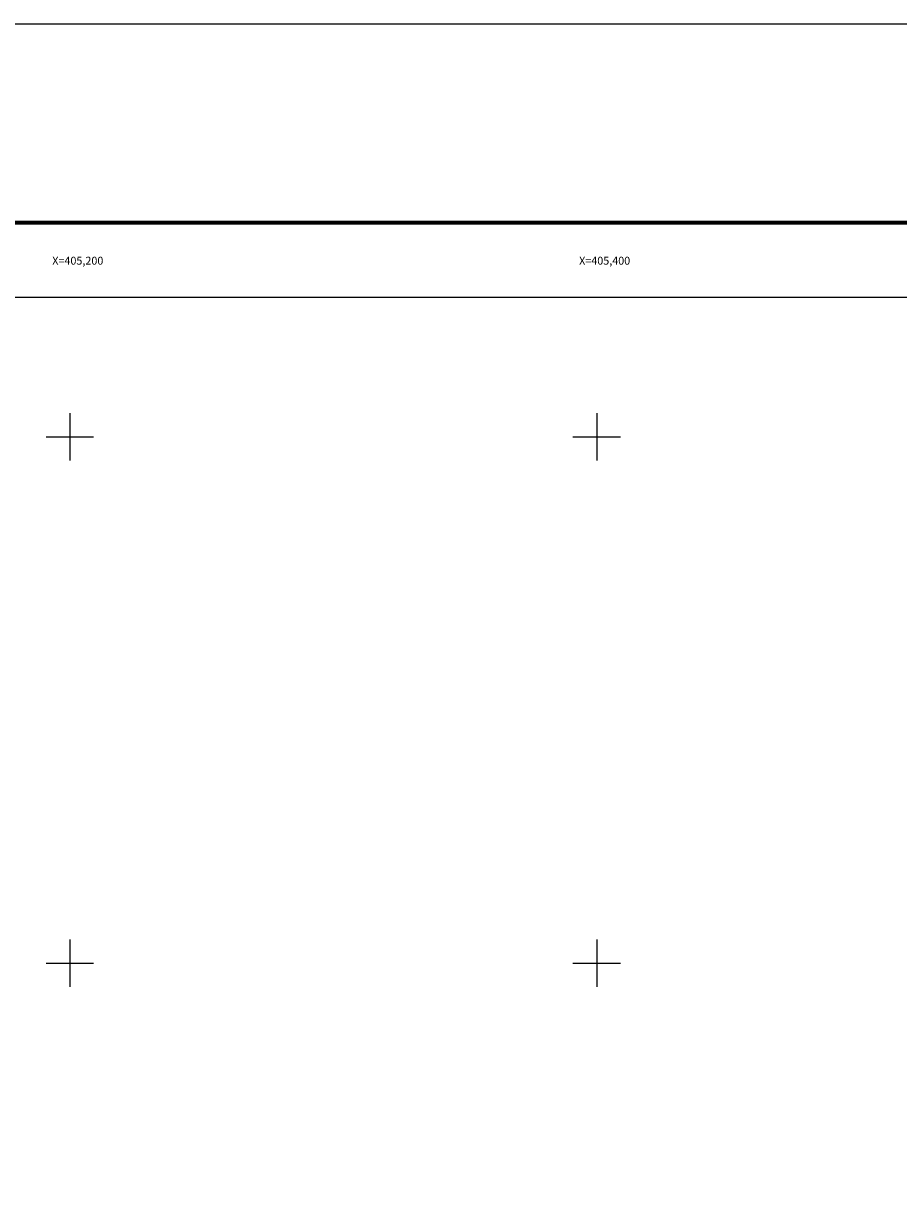
# Model space of a CAD drawing. Units: inches. Extents: x 404850 to 407250, y 2516557 to 2518357.
# Drawn here: x 405182 to 405514, y 2517907 to 2518357 of the extents above; entities that cross this region are included whole.
import ezdxf
from ezdxf.enums import TextEntityAlignment as Align

# ---------------------------------------------------------------- set-up
doc = ezdxf.new("R2010")
doc.units = ezdxf.units.IN
doc.header["$LTSCALE"] = 40
doc.header["$MEASUREMENT"] = 0
for name, color, linetype in [('Cuadricula', 7, 'Continuous'), ('CVL_RET_TX', 7, 'Continuous'), ('CVL_RETUTM', 8, 'Continuous'), ('MARGEN', 7, 'Continuous')]:
    doc.layers.add(name, color=color, linetype=linetype)
doc.styles.add('MONOTXT4', font='MONOTXT4.shx')

msp = doc.modelspace()

# ---------------------------------------------------------------- linework, layer by layer
at = {"layer": 'Cuadricula', "color": 7, "linetype": 'Continuous'}
msp.add_lwpolyline([(404974.69, 2518253.01), (406774.69, 2518253.01), (406774.69, 2516653.01), (404974.69, 2516653.01)], close=True, dxfattribs=at)
at = {"layer": 'CVL_RETUTM', "color": 8, "linetype": 'Continuous'}
for p, q in [((405200, 2518209), (405200, 2518191)), ((405400, 2518209), (405400, 2518191)), ((405191, 2518200), (405209, 2518200)), ((405391, 2518200), (405409, 2518200)), ((405200, 2518009), (405200, 2517991)), ((405400, 2518009), (405400, 2517991)), ((405191, 2518000), (405209, 2518000)), ((405391, 2518000), (405409, 2518000))]:
    msp.add_line(p, q, dxfattribs=at)
at = {"layer": 'MARGEN', "color": 255, "linetype": 'Continuous', "elevation": 2.32}
msp.add_lwpolyline([(404850.49, 2518356.89), (407250.49, 2518356.89), (407250.49, 2516556.89), (404850.49, 2516556.89)], close=True, dxfattribs=at)
at = {"layer": 'MARGEN', "color": 7, "linetype": 'Continuous', "const_width": 1.6}
msp.add_lwpolyline([(404915.45, 2518281.29), (407167.3, 2518281.29)], dxfattribs=at)
at = {"layer": 'MARGEN', "color": 7, "linetype": 'Continuous'}
msp.add_lwpolyline([(404974.69, 2518253.01), (406774.69, 2518253.01), (406774.69, 2516653.01), (404974.69, 2516653.01)], close=True, dxfattribs=at)

# ---------------------------------------------------------------- texts
at = {"layer": 'CVL_RET_TX', "color": 7, "style": 'MONOTXT4'}
for s, p in [('X=405,200', (405212.72, 2518266.85)), ('X=405,400', (405412.72, 2518266.85))]:
    msp.add_text(s, height=3, dxfattribs=at).set_placement(p, align=Align.MIDDLE_RIGHT)

doc.saveas('drawing.dxf')
